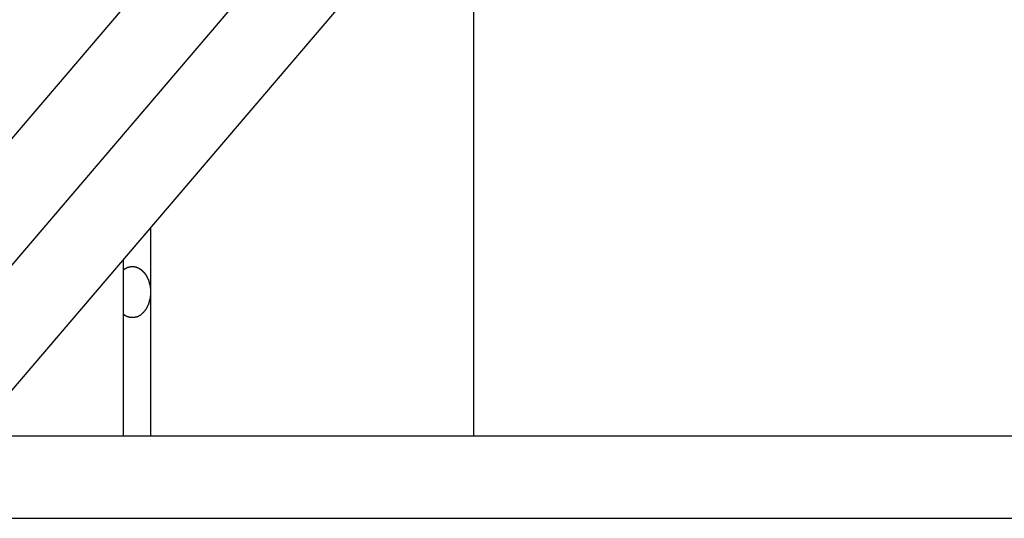
# Model space of a CAD drawing. Extents: x 8.9 to 63, y 28.7 to 65.4.
# Drawn here: x 31.7 to 32.7, y 47.1 to 47.6 of the extents above; entities that cross this region are included whole.
import ezdxf

# ---------------------------------------------------------------- set-up
doc = ezdxf.new("R2010")
doc.units = 0
doc.layers.get('0').update_dxf_attribs({"linetype": 'CONTINUOUS'})

msp = doc.modelspace()

# ---------------------------------------------------------------- linework, layer by layer
at = {"color": 0}
for points in [[(32.8234, 48.6823), (31.4831, 47.1113)], [(32.8234, 48.6823), (31.4831, 47.1113)], [(32.8234, 48.6823), (31.4831, 47.1113)], [(32.8234, 48.6823), (31.4831, 47.1113)], [(32.8234, 48.6823), (31.4831, 47.1113)], [(32.8234, 48.6823), (31.4831, 47.1113)], [(32.8234, 48.6823), (31.4831, 47.1113)], [(32.8234, 48.6823), (31.4831, 47.1113)], [(32.8234, 48.6823), (31.4831, 47.1113)], [(32.8234, 48.6823), (31.4831, 47.1113)], [(32.8234, 48.6823), (31.4831, 47.1113)], [(32.8234, 48.6823), (31.4831, 47.1113)], [(32.8234, 48.6823), (31.4831, 47.1113)], [(32.8234, 48.6823), (31.4831, 47.1113)], [(32.8234, 48.6823), (31.4831, 47.1113)], [(32.8234, 48.6823), (31.4831, 47.1113)], [(32.8234, 48.6823), (31.4831, 47.1113)], [(32.8234, 48.6823), (31.4831, 47.1113)], [(32.8234, 48.6823), (31.4831, 47.1113)], [(32.8234, 48.6823), (31.4831, 47.1113)], [(32.8234, 48.6823), (31.4831, 47.1113)], [(32.3655, 48.2691), (31.4224, 47.1641)], [(32.3655, 48.2691), (31.4224, 47.1641)], [(32.3655, 48.2691), (31.4224, 47.1641)], [(32.3655, 48.2691), (31.4224, 47.1641)], [(32.3655, 48.2691), (31.4224, 47.1641)], [(32.3655, 48.2691), (31.4224, 47.1641)], [(32.3655, 48.2691), (31.4224, 47.1641)], [(32.3655, 48.2691), (31.4224, 47.1641)], [(32.3655, 48.2691), (31.4224, 47.1641)], [(32.3655, 48.2691), (31.4224, 47.1641)], [(32.3655, 48.2691), (31.4224, 47.1641)], [(32.3655, 48.2691), (31.4224, 47.1641)], [(32.3655, 48.2691), (31.4224, 47.1641)], [(32.3655, 48.2691), (31.4224, 47.1641)], [(32.3655, 48.2691), (31.4224, 47.1641)], [(32.3655, 48.2691), (31.4224, 47.1641)], [(32.3655, 48.2691), (31.4224, 47.1641)], [(32.3655, 48.2691), (31.4224, 47.1641)], [(32.3655, 48.2691), (31.4224, 47.1641)], [(32.3655, 48.2691), (31.4224, 47.1641)], [(32.3655, 48.2691), (31.4224, 47.1641)], [(31.656, 47.1914), (32.4872, 48.1652)], [(31.656, 47.1914), (32.4872, 48.1652)], [(31.656, 47.1914), (32.4872, 48.1652)], [(31.656, 47.1914), (32.4872, 48.1652)], [(31.656, 47.1914), (32.4872, 48.1652)], [(31.656, 47.1914), (32.4872, 48.1652)], [(31.656, 47.1914), (32.4872, 48.1652)], [(31.656, 47.1914), (32.4872, 48.1652)], [(31.656, 47.1914), (32.4872, 48.1652)], [(31.656, 47.1914), (32.4872, 48.1652)], [(31.656, 47.1914), (32.4872, 48.1652)], [(31.656, 47.1914), (32.4872, 48.1652)], [(31.656, 47.1914), (32.4872, 48.1652)], [(31.656, 47.1914), (32.4872, 48.1652)], [(31.656, 47.1914), (32.4872, 48.1652)], [(31.656, 47.1914), (32.4872, 48.1652)], [(31.656, 47.1914), (32.4872, 48.1652)], [(31.656, 47.1914), (32.4872, 48.1652)], [(31.656, 47.1914), (32.4872, 48.1652)], [(31.656, 47.1914), (32.4872, 48.1652)], [(31.656, 47.1914), (32.4872, 48.1652)], [(32.1456, 47.1914), (32.1456, 47.765)], [(32.1456, 47.1914), (32.1456, 47.765)], [(32.1456, 47.1914), (32.1456, 47.765)], [(32.1456, 47.1914), (32.1456, 47.765)], [(32.1456, 47.1914), (32.1456, 47.765)], [(32.1456, 47.1914), (32.1456, 47.765)], [(32.1456, 47.1914), (32.1456, 47.765)], [(32.1456, 47.1914), (32.1456, 47.765)], [(32.1456, 47.1914), (32.1456, 47.765)], [(32.1456, 47.1914), (32.1456, 47.765)], [(32.1456, 47.1914), (32.1456, 47.765)], [(32.1456, 47.1914), (32.1456, 47.765)], [(32.1456, 47.1914), (32.1456, 47.765)], [(32.1456, 47.1914), (32.1456, 47.765)], [(32.1456, 47.1914), (32.1456, 47.765)], [(32.1456, 47.1914), (32.1456, 47.765)], [(32.1456, 47.1914), (32.1456, 47.765)], [(32.1456, 47.1914), (32.1456, 47.765)], [(32.1456, 47.1914), (32.1456, 47.765)], [(32.1456, 47.1914), (32.1456, 47.765)], [(32.1456, 47.1914), (32.1456, 47.765)], [(31.8299, 47.3951), (31.8299, 47.3951)], [(31.8299, 47.3951), (31.8299, 47.3324)], [(31.8299, 47.3951), (31.8299, 47.3324)], [(31.8299, 47.3951), (31.8299, 47.3324)], [(31.8299, 47.3951), (31.8299, 47.3324)], [(31.8299, 47.3951), (31.8299, 47.3324)], [(31.8299, 47.3951), (31.8299, 47.3324)], [(31.8299, 47.3951), (31.8299, 47.3324)], [(31.8299, 47.3951), (31.8299, 47.3324)], [(31.8299, 47.3951), (31.8299, 47.3324)], [(31.8299, 47.3951), (31.8299, 47.3324)], [(31.8299, 47.3951), (31.8299, 47.3324)], [(31.8299, 47.3951), (31.8299, 47.3324)], [(31.8299, 47.3951), (31.8299, 47.3324)], [(31.8299, 47.3951), (31.8299, 47.3324)], [(31.8299, 47.3951), (31.8299, 47.3324)], [(31.8299, 47.3951), (31.8299, 47.3324)], [(31.8299, 47.3951), (31.8299, 47.3324)], [(31.8299, 47.3951), (31.8299, 47.3324)], [(31.8299, 47.3951), (31.8299, 47.3324)], [(31.8299, 47.3951), (31.8299, 47.3324)], [(31.8299, 47.3951), (31.8299, 47.3324)], [(31.8033, 47.364), (31.8033, 47.364)], [(31.8033, 47.1914), (31.8033, 47.364)], [(31.8033, 47.1914), (31.8033, 47.364)], [(31.8033, 47.1914), (31.8033, 47.364)], [(31.8033, 47.1914), (31.8033, 47.364)], [(31.8033, 47.1914), (31.8033, 47.364)], [(31.8033, 47.1914), (31.8033, 47.364)], [(31.8033, 47.1914), (31.8033, 47.364)], [(31.8033, 47.1914), (31.8033, 47.364)], [(31.8033, 47.1914), (31.8033, 47.364)], [(31.8033, 47.1914), (31.8033, 47.364)], [(31.8033, 47.1914), (31.8033, 47.364)], [(31.8033, 47.1914), (31.8033, 47.364)], [(31.8033, 47.1914), (31.8033, 47.364)], [(31.8033, 47.1914), (31.8033, 47.364)], [(31.8033, 47.1914), (31.8033, 47.364)], [(31.8033, 47.1914), (31.8033, 47.364)], [(31.8033, 47.1914), (31.8033, 47.364)], [(31.8033, 47.1914), (31.8033, 47.364)], [(31.8033, 47.1914), (31.8033, 47.364)], [(31.8033, 47.1914), (31.8033, 47.364)], [(31.8033, 47.1914), (31.8033, 47.364)], [(31.8033, 47.3539), (31.8039, 47.3544), (31.8039, 47.3544), (31.8039, 47.3544), (31.8039, 47.3544), (31.8039, 47.3544), (31.8039, 47.3544), (31.8039, 47.3544), (31.8039, 47.3544), (31.8039, 47.3544), (31.8041, 47.3545), (31.8041, 47.3545), (31.8041, 47.3545), (31.8041, 47.3545), (31.8041, 47.3545), (31.8041, 47.3545), (31.8041, 47.3545), (31.8041, 47.3545), (31.8044, 47.3548), (31.8044, 47.3548), (31.8044, 47.3548), (31.8044, 47.3548), (31.8044, 47.3548), (31.8044, 47.3548), (31.8044, 47.3548), (31.8044, 47.3548), (31.8044, 47.3548), (31.8047, 47.3549), (31.8047, 47.3549), (31.8047, 47.3549), (31.8047, 47.3549), (31.8047, 47.3549), (31.8047, 47.3549), (31.8047, 47.3549), (31.8047, 47.3549), (31.805, 47.3552), (31.805, 47.3552), (31.805, 47.3552), (31.805, 47.3552), (31.805, 47.3552), (31.805, 47.3552), (31.805, 47.3552), (31.805, 47.3552), (31.805, 47.3552), (31.8053, 47.3552), (31.8053, 47.3552), (31.8053, 47.3552), (31.8053, 47.3552), (31.8053, 47.3552), (31.8053, 47.3552), (31.8053, 47.3552), (31.8053, 47.3552), (31.8056, 47.3555), (31.8056, 47.3555), (31.8056, 47.3555), (31.8056, 47.3555), (31.8056, 47.3555), (31.8056, 47.3555), (31.8056, 47.3555), (31.8056, 47.3555), (31.8056, 47.3555), (31.8059, 47.3556), (31.8059, 47.3556), (31.8059, 47.3556), (31.8059, 47.3556), (31.8059, 47.3556), (31.8059, 47.3556), (31.8059, 47.3556), (31.8059, 47.3556), (31.8062, 47.3559), (31.8062, 47.3559), (31.8062, 47.3559), (31.8062, 47.3559), (31.8062, 47.3559), (31.8062, 47.3559), (31.8062, 47.3559), (31.8062, 47.3559), (31.8062, 47.3559), (31.8065, 47.3559), (31.8065, 47.3559), (31.8065, 47.3559), (31.8065, 47.3559), (31.8066, 47.3559), (31.8066, 47.3559), (31.8066, 47.3559), (31.8066, 47.3559), (31.8069, 47.3562), (31.8069, 47.3562), (31.8069, 47.3562), (31.8069, 47.3562), (31.8069, 47.3562), (31.8069, 47.3562), (31.8069, 47.3562), (31.8069, 47.3562), (31.8069, 47.3562), (31.8072, 47.3562), (31.8072, 47.3562), (31.8072, 47.3562), (31.8072, 47.3562), (31.8072, 47.3562), (31.8072, 47.3562), (31.8072, 47.3562), (31.8072, 47.3562), (31.8075, 47.3565), (31.8075, 47.3565), (31.8075, 47.3565), (31.8075, 47.3565), (31.8075, 47.3565), (31.8075, 47.3565), (31.8075, 47.3565), (31.8075, 47.3565), (31.8075, 47.3565), (31.8078, 47.3565), (31.8078, 47.3565), (31.8078, 47.3565), (31.8078, 47.3565), (31.8079, 47.3565), (31.8079, 47.3565), (31.8079, 47.3565), (31.8079, 47.3565), (31.8082, 47.3567), (31.8082, 47.3567), (31.8082, 47.3567), (31.8082, 47.3567), (31.8082, 47.3567), (31.8082, 47.3567), (31.8082, 47.3567), (31.8082, 47.3567), (31.8082, 47.3567), (31.8085, 47.3567), (31.8085, 47.3567), (31.8085, 47.3567), (31.8085, 47.3567), (31.8086, 47.3567), (31.8086, 47.3567), (31.8086, 47.3567), (31.8086, 47.3567), (31.8089, 47.3569), (31.8089, 47.3569), (31.8089, 47.3569), (31.8089, 47.3569), (31.8089, 47.3569), (31.8089, 47.3569), (31.8089, 47.3569), (31.8089, 47.3569), (31.8089, 47.3569), (31.8092, 47.3569), (31.8092, 47.3569), (31.8092, 47.3569), (31.8092, 47.3569), (31.8093, 47.3569), (31.8093, 47.3569), (31.8093, 47.3569), (31.8093, 47.3569), (31.8096, 47.3571), (31.8096, 47.3571), (31.8096, 47.3571), (31.8096, 47.3571), (31.8096, 47.3571), (31.8096, 47.3571), (31.8096, 47.3571), (31.8096, 47.3571), (31.8096, 47.3571), (31.8099, 47.3571), (31.8099, 47.3571), (31.8099, 47.3571), (31.8099, 47.3571), (31.81, 47.3571), (31.81, 47.3571), (31.81, 47.3571), (31.81, 47.3571), (31.8103, 47.3572), (31.8103, 47.3572), (31.8103, 47.3572), (31.8103, 47.3572), (31.8103, 47.3572), (31.8103, 47.3572), (31.8103, 47.3572), (31.8103, 47.3572), (31.8103, 47.3572), (31.8106, 47.3572), (31.8106, 47.3572), (31.8106, 47.3572), (31.8106, 47.3572), (31.8108, 47.3572), (31.8108, 47.3572), (31.8108, 47.3572), (31.8108, 47.3572), (31.8111, 47.3573), (31.8111, 47.3573), (31.8111, 47.3573), (31.8111, 47.3573), (31.8111, 47.3573), (31.8111, 47.3573), (31.8111, 47.3573), (31.8111, 47.3573), (31.8111, 47.3573), (31.8114, 47.3573), (31.8114, 47.3573), (31.8114, 47.3573), (31.8114, 47.3573), (31.8115, 47.3573), (31.8115, 47.3573), (31.8115, 47.3573), (31.8115, 47.3573), (31.8118, 47.3574), (31.8118, 47.3574), (31.8118, 47.3574), (31.8118, 47.3574), (31.8118, 47.3574), (31.8118, 47.3574), (31.8118, 47.3574), (31.8118, 47.3574), (31.8118, 47.3574), (31.8121, 47.3574), (31.8121, 47.3574), (31.8121, 47.3574), (31.8121, 47.3574), (31.8123, 47.3574), (31.8123, 47.3574), (31.8123, 47.3574), (31.8123, 47.3574), (31.8126, 47.3574), (31.8126, 47.3574), (31.8126, 47.3573), (31.8126, 47.3573), (31.8126, 47.3573), (31.8126, 47.3573), (31.8126, 47.3573), (31.8126, 47.3573), (31.8126, 47.3573), (31.8129, 47.3573), (31.8129, 47.3573), (31.8129, 47.3573), (31.8129, 47.3573), (31.8131, 47.3573), (31.8131, 47.3573), (31.8131, 47.3573), (31.8131, 47.3573), (31.8134, 47.3573), (31.8134, 47.3573), (31.8134, 47.3572), (31.8134, 47.3572), (31.8134, 47.3572), (31.8134, 47.3572), (31.8134, 47.3572), (31.8134, 47.3572), (31.8134, 47.3572), (31.8137, 47.3572), (31.8137, 47.3572), (31.8137, 47.3572), (31.8137, 47.3572), (31.8139, 47.3572), (31.8139, 47.3572), (31.8139, 47.3572), (31.8139, 47.3572), (31.8142, 47.3572), (31.8142, 47.3572), (31.8142, 47.3571), (31.8142, 47.3571), (31.8142, 47.3571), (31.8142, 47.3571), (31.8142, 47.3571), (31.8142, 47.3571), (31.8142, 47.3571), (31.8145, 47.3571), (31.8145, 47.3571), (31.8145, 47.3571), (31.8145, 47.3571), (31.8146, 47.3571), (31.8146, 47.3571), (31.8146, 47.3571), (31.8146, 47.3571), (31.8149, 47.3571), (31.8149, 47.3571), (31.8149, 47.3569), (31.8149, 47.3569), (31.8149, 47.3569), (31.8149, 47.3569), (31.8149, 47.3569), (31.8149, 47.3569), (31.8149, 47.3569), (31.8152, 47.3569), (31.8152, 47.3569), (31.8152, 47.3569), (31.8152, 47.3569), (31.8154, 47.3569), (31.8154, 47.3569), (31.8154, 47.3569), (31.8154, 47.3569), (31.8157, 47.3569), (31.8157, 47.3569), (31.8157, 47.3566), (31.8157, 47.3566), (31.8157, 47.3566), (31.8157, 47.3566), (31.8157, 47.3566), (31.8157, 47.3566), (31.8157, 47.3566), (31.816, 47.3566), (31.816, 47.3566), (31.816, 47.3566), (31.816, 47.3566), (31.8162, 47.3566), (31.8162, 47.3566), (31.8162, 47.3566), (31.8162, 47.3566), (31.8165, 47.3566), (31.8165, 47.3566), (31.8165, 47.3563), (31.8165, 47.3563), (31.8165, 47.3563), (31.8165, 47.3563), (31.8165, 47.3563), (31.8165, 47.3563), (31.8165, 47.3563), (31.8168, 47.3563), (31.8168, 47.3563), (31.8168, 47.3563), (31.8168, 47.3563), (31.817, 47.3563), (31.817, 47.3563), (31.817, 47.3563), (31.817, 47.3563), (31.8173, 47.3563), (31.8173, 47.3563), (31.8173, 47.356), (31.8173, 47.356), (31.8173, 47.356), (31.8173, 47.356), (31.8173, 47.356), (31.8173, 47.356), (31.8173, 47.356), (31.8176, 47.356), (31.8176, 47.356), (31.8176, 47.356), (31.8176, 47.356), (31.8177, 47.356), (31.8177, 47.356), (31.8177, 47.356), (31.8177, 47.356), (31.818, 47.356), (31.818, 47.356), (31.818, 47.3557), (31.818, 47.3557), (31.818, 47.3557), (31.818, 47.3557), (31.818, 47.3557), (31.818, 47.3557), (31.818, 47.3557), (31.8183, 47.3557), (31.8183, 47.3556), (31.8183, 47.3556), (31.8183, 47.3556), (31.8185, 47.3556), (31.8185, 47.3556), (31.8185, 47.3556), (31.8185, 47.3556), (31.8188, 47.3556), (31.8188, 47.3556), (31.8188, 47.3553), (31.8188, 47.3553), (31.8188, 47.3553), (31.8188, 47.3553), (31.8188, 47.3553), (31.8188, 47.3553), (31.8188, 47.3553), (31.8191, 47.3553), (31.8191, 47.3551), (31.8191, 47.3551), (31.8191, 47.3551), (31.8193, 47.3551), (31.8193, 47.3551), (31.8193, 47.3551), (31.8193, 47.3551), (31.8196, 47.3551), (31.8196, 47.3551), (31.8196, 47.3548), (31.8196, 47.3548), (31.8196, 47.3548), (31.8196, 47.3548), (31.8196, 47.3548), (31.8196, 47.3548), (31.8196, 47.3548), (31.8199, 47.3548), (31.8199, 47.3546), (31.8199, 47.3546), (31.8199, 47.3546), (31.82, 47.3546), (31.82, 47.3546), (31.82, 47.3546), (31.82, 47.3546), (31.8203, 47.3546), (31.8203, 47.3546), (31.8203, 47.3543), (31.8203, 47.3543), (31.8203, 47.3543), (31.8203, 47.3543), (31.8203, 47.3543), (31.8203, 47.3543), (31.8203, 47.3543), (31.8206, 47.3543), (31.8206, 47.3541), (31.8206, 47.3541), (31.8206, 47.3541), (31.8207, 47.3541), (31.8207, 47.3541), (31.8207, 47.3541), (31.8207, 47.3541), (31.821, 47.3541), (31.821, 47.3541), (31.821, 47.3538), (31.821, 47.3538), (31.821, 47.3538), (31.821, 47.3538), (31.821, 47.3538), (31.821, 47.3538), (31.821, 47.3538), (31.8213, 47.3538), (31.8213, 47.3535), (31.8213, 47.3535), (31.8213, 47.3535), (31.8214, 47.3535), (31.8214, 47.3535), (31.8214, 47.3535), (31.8214, 47.3535), (31.8217, 47.3535), (31.8217, 47.3535), (31.8217, 47.3532), (31.8217, 47.3532), (31.8217, 47.3532), (31.8217, 47.3532), (31.8217, 47.3531), (31.8217, 47.3531), (31.8217, 47.3531), (31.822, 47.3531), (31.822, 47.3528), (31.822, 47.3528), (31.822, 47.3528), (31.8221, 47.3528), (31.8221, 47.3528), (31.8221, 47.3528), (31.8221, 47.3528), (31.8224, 47.3528), (31.8224, 47.3528), (31.8224, 47.3525), (31.8224, 47.3525), (31.8224, 47.3525), (31.8224, 47.3525), (31.8224, 47.3524), (31.8224, 47.3524), (31.8224, 47.3524), (31.8227, 47.3524), (31.8227, 47.3521), (31.8227, 47.3521), (31.8227, 47.3521), (31.8228, 47.3521), (31.8228, 47.3521), (31.8228, 47.3521), (31.8228, 47.3521), (31.8231, 47.3521), (31.8231, 47.3521), (31.8231, 47.3518), (31.8231, 47.3518), (31.8231, 47.3518), (31.8231, 47.3518), (31.8231, 47.3517), (31.8231, 47.3517), (31.8231, 47.3517), (31.8234, 47.3517), (31.8234, 47.3514), (31.8234, 47.3514), (31.8234, 47.3514), (31.8234, 47.3514), (31.8234, 47.3514), (31.8234, 47.3514), (31.8234, 47.3514), (31.8237, 47.3514), (31.8237, 47.3514), (31.8237, 47.3511), (31.8237, 47.3511), (31.8237, 47.3511), (31.8237, 47.3511), (31.8237, 47.351), (31.8237, 47.351), (31.8237, 47.351), (31.824, 47.351), (31.824, 47.3507), (31.824, 47.3507), (31.824, 47.3507), (31.824, 47.3507), (31.824, 47.3507), (31.824, 47.3507), (31.824, 47.3507), (31.8243, 47.3507), (31.8243, 47.3507), (31.8243, 47.3504), (31.8243, 47.3504), (31.8243, 47.3504), (31.8243, 47.3504), (31.8243, 47.3502), (31.8243, 47.3502), (31.8243, 47.3502), (31.8246, 47.3502), (31.8246, 47.3499), (31.8246, 47.3499), (31.8246, 47.3499), (31.8246, 47.3499), (31.8246, 47.3499), (31.8246, 47.3499), (31.8246, 47.3499), (31.8249, 47.3499), (31.8249, 47.3499), (31.8249, 47.3496), (31.8249, 47.3496), (31.8249, 47.3496), (31.8249, 47.3496), (31.8249, 47.3493), (31.8249, 47.3493), (31.8249, 47.3493), (31.8251, 47.3493), (31.8251, 47.349), (31.8251, 47.349), (31.8251, 47.349), (31.8251, 47.349), (31.8251, 47.349), (31.8251, 47.349), (31.8251, 47.349), (31.8254, 47.349), (31.8254, 47.349), (31.8254, 47.3487), (31.8254, 47.3487), (31.8254, 47.3487), (31.8254, 47.3487), (31.8254, 47.3485), (31.8254, 47.3485), (31.8254, 47.3485), (31.8256, 47.3485), (31.8256, 47.3482), (31.8256, 47.3482), (31.8256, 47.3482), (31.8256, 47.3482), (31.8256, 47.3482), (31.8256, 47.3482), (31.8256, 47.3482), (31.8259, 47.3482), (31.8259, 47.3482), (31.8259, 47.3479), (31.8259, 47.3479), (31.8259, 47.3479), (31.8259, 47.3479), (31.8259, 47.3476), (31.8259, 47.3476), (31.8259, 47.3476), (31.8261, 47.3476), (31.8261, 47.3473), (31.8261, 47.3473), (31.8261, 47.3473), (31.8261, 47.3473), (31.8261, 47.3473), (31.8261, 47.3473), (31.8261, 47.3473), (31.8264, 47.3473), (31.8264, 47.3473), (31.8264, 47.347), (31.8264, 47.347), (31.8264, 47.347), (31.8264, 47.347), (31.8264, 47.3467), (31.8264, 47.3467), (31.8264, 47.3467), (31.8266, 47.3467), (31.8266, 47.3464), (31.8266, 47.3464), (31.8266, 47.3464), (31.8266, 47.3464), (31.8266, 47.3464), (31.8266, 47.3464), (31.8266, 47.3464), (31.8269, 47.3464), (31.8269, 47.3464), (31.8269, 47.3461), (31.8269, 47.3461), (31.8269, 47.3461), (31.8269, 47.3461), (31.8269, 47.3458), (31.8269, 47.3458), (31.8269, 47.3458), (31.827, 47.3458), (31.827, 47.3455), (31.827, 47.3455), (31.827, 47.3455), (31.827, 47.3455), (31.827, 47.3455), (31.827, 47.3455), (31.827, 47.3455), (31.8273, 47.3455), (31.8273, 47.3455), (31.8273, 47.3452), (31.8273, 47.3452), (31.8273, 47.3452), (31.8273, 47.3452), (31.8273, 47.3449), (31.8273, 47.3449), (31.8273, 47.3449), (31.8274, 47.3449), (31.8274, 47.3446), (31.8274, 47.3446), (31.8274, 47.3446), (31.8274, 47.3446), (31.8274, 47.3445), (31.8274, 47.3445), (31.8274, 47.3445), (31.8277, 47.3445), (31.8277, 47.3445), (31.8277, 47.3442), (31.8277, 47.3442), (31.8277, 47.3442), (31.8277, 47.3442), (31.8277, 47.3439), (31.8277, 47.3439), (31.8277, 47.3439), (31.8277, 47.3439), (31.8277, 47.3436), (31.8277, 47.3436), (31.8277, 47.3436), (31.8277, 47.3436), (31.8277, 47.3436), (31.8277, 47.3436), (31.8277, 47.3436), (31.828, 47.3436), (31.828, 47.3436), (31.828, 47.3433), (31.828, 47.3433), (31.828, 47.3433), (31.828, 47.3433), (31.828, 47.343), (31.828, 47.343), (31.828, 47.343), (31.828, 47.343), (31.828, 47.3427), (31.828, 47.3427), (31.828, 47.3427), (31.828, 47.3427), (31.828, 47.3426), (31.828, 47.3426), (31.828, 47.3426), (31.8283, 47.3426), (31.8283, 47.3426), (31.8283, 47.3423), (31.8283, 47.3423), (31.8283, 47.3423), (31.8283, 47.3423), (31.8283, 47.342), (31.8283, 47.342), (31.8283, 47.342), (31.8284, 47.342), (31.8284, 47.3417), (31.8284, 47.3417), (31.8284, 47.3417), (31.8284, 47.3417), (31.8284, 47.3417), (31.8284, 47.3417), (31.8284, 47.3417), (31.8286, 47.3417), (31.8286, 47.3417), (31.8286, 47.3414), (31.8286, 47.3414), (31.8286, 47.3414), (31.8286, 47.3414), (31.8286, 47.3411), (31.8286, 47.3411), (31.8286, 47.3411), (31.8286, 47.3411), (31.8286, 47.3408), (31.8286, 47.3408), (31.8286, 47.3408), (31.8286, 47.3408), (31.8286, 47.3407), (31.8286, 47.3407), (31.8286, 47.3407), (31.8289, 47.3407), (31.8289, 47.3407), (31.8289, 47.3404), (31.8289, 47.3404), (31.8289, 47.3404), (31.8289, 47.3404), (31.8289, 47.3401), (31.8289, 47.3401), (31.8289, 47.3401), (31.8289, 47.3401), (31.8289, 47.3398), (31.8289, 47.3398), (31.8289, 47.3398), (31.8289, 47.3398), (31.8289, 47.3398), (31.8289, 47.3398), (31.8289, 47.3398), (31.8291, 47.3398), (31.8291, 47.3398), (31.8291, 47.3395), (31.8291, 47.3395), (31.8291, 47.3395), (31.8291, 47.3395), (31.8291, 47.3392), (31.8291, 47.3392), (31.8291, 47.3392), (31.8291, 47.3392), (31.8291, 47.3389), (31.8291, 47.3389), (31.8291, 47.3389), (31.8291, 47.3389), (31.8291, 47.3388), (31.8291, 47.3388), (31.8291, 47.3388), (31.8293, 47.3388), (31.8293, 47.3388), (31.8293, 47.3385), (31.8293, 47.3385), (31.8293, 47.3385), (31.8293, 47.3385), (31.8293, 47.3382), (31.8293, 47.3382), (31.8293, 47.3382), (31.8293, 47.3382), (31.8293, 47.3379), (31.8293, 47.3379), (31.8293, 47.3379), (31.8293, 47.3379), (31.8293, 47.3379), (31.8293, 47.3379), (31.8293, 47.3379), (31.8295, 47.3379), (31.8295, 47.3379), (31.8295, 47.3376), (31.8295, 47.3376), (31.8295, 47.3376), (31.8295, 47.3376), (31.8295, 47.3373), (31.8295, 47.3373), (31.8295, 47.3373), (31.8295, 47.3373), (31.8295, 47.337), (31.8295, 47.337), (31.8295, 47.337), (31.8295, 47.337), (31.8295, 47.337), (31.8295, 47.337), (31.8295, 47.337), (31.8296, 47.337), (31.8296, 47.337), (31.8296, 47.3367), (31.8296, 47.3367), (31.8296, 47.3367), (31.8296, 47.3367), (31.8296, 47.3364), (31.8296, 47.3364), (31.8296, 47.3364), (31.8296, 47.3364), (31.8296, 47.3361), (31.8296, 47.3361), (31.8296, 47.3361), (31.8296, 47.3361), (31.8296, 47.336), (31.8296, 47.336), (31.8296, 47.336), (31.8297, 47.336), (31.8297, 47.336), (31.8297, 47.3357), (31.8297, 47.3357), (31.8297, 47.3354), (31.8297, 47.3354), (31.8297, 47.3351), (31.8297, 47.3351), (31.8297, 47.3351), (31.8297, 47.3351), (31.8297, 47.3348), (31.8297, 47.3348), (31.8297, 47.3347), (31.8297, 47.3347), (31.8297, 47.3344), (31.8297, 47.3344), (31.8297, 47.3344), (31.8298, 47.3344), (31.8298, 47.3344), (31.8298, 47.3341), (31.8298, 47.3341), (31.8298, 47.3338), (31.8298, 47.3338), (31.8298, 47.3335), (31.8298, 47.3335), (31.8298, 47.3333), (31.8298, 47.3333), (31.8298, 47.333), (31.8298, 47.333), (31.8298, 47.3327), (31.8298, 47.3327), (31.8298, 47.3324), (31.8298, 47.3324), (31.8298, 47.3324), (31.8299, 47.3324)], [(31.8299, 47.3324), (31.8299, 47.3315), (31.8299, 47.3315), (31.8299, 47.3312), (31.8299, 47.3312), (31.8299, 47.3312), (31.8299, 47.3312), (31.8299, 47.3309), (31.8299, 47.3309), (31.8299, 47.3309), (31.8299, 47.3309), (31.8299, 47.3306), (31.8299, 47.3306), (31.8299, 47.3306), (31.8299, 47.3306), (31.8299, 47.3306), (31.8299, 47.3306), (31.8299, 47.3306), (31.8299, 47.3306), (31.8299, 47.3306), (31.8298, 47.3303), (31.8298, 47.3303), (31.8298, 47.3303), (31.8298, 47.3303), (31.8298, 47.33), (31.8298, 47.33), (31.8298, 47.33), (31.8298, 47.33), (31.8298, 47.3297), (31.8298, 47.3297), (31.8298, 47.3297), (31.8298, 47.3297), (31.8298, 47.3297), (31.8298, 47.3297), (31.8298, 47.3297), (31.8298, 47.3297), (31.8298, 47.3297), (31.8297, 47.3294), (31.8297, 47.3294), (31.8297, 47.3294), (31.8297, 47.3294), (31.8297, 47.3291), (31.8297, 47.3291), (31.8297, 47.3291), (31.8297, 47.3291), (31.8297, 47.3288), (31.8297, 47.3288), (31.8297, 47.3288), (31.8297, 47.3288), (31.8297, 47.3288), (31.8297, 47.3288), (31.8297, 47.3288), (31.8297, 47.3288), (31.8297, 47.3288), (31.8296, 47.3285), (31.8296, 47.3285), (31.8296, 47.3285), (31.8296, 47.3285), (31.8296, 47.3282), (31.8296, 47.3282), (31.8296, 47.3282), (31.8296, 47.3282), (31.8296, 47.3279), (31.8296, 47.3279), (31.8296, 47.3279), (31.8296, 47.3279), (31.8296, 47.3278), (31.8296, 47.3278), (31.8296, 47.3278), (31.8296, 47.3278), (31.8296, 47.3278), (31.8295, 47.3275), (31.8295, 47.3275), (31.8295, 47.3275), (31.8295, 47.3275), (31.8295, 47.3272), (31.8295, 47.3272), (31.8295, 47.3272), (31.8295, 47.3272), (31.8295, 47.3269), (31.8295, 47.3269), (31.8295, 47.3269), (31.8295, 47.3269), (31.8295, 47.3269), (31.8295, 47.3269), (31.8295, 47.3269), (31.8295, 47.3269), (31.8295, 47.3269), (31.8293, 47.3266), (31.8293, 47.3266), (31.8293, 47.3266), (31.8293, 47.3266), (31.8293, 47.3263), (31.8293, 47.3263), (31.8293, 47.3263), (31.8293, 47.3263), (31.8293, 47.326), (31.8293, 47.326), (31.8293, 47.326), (31.8293, 47.326), (31.8293, 47.3259), (31.8293, 47.3259), (31.8293, 47.3259), (31.8293, 47.3259), (31.8293, 47.3259), (31.8291, 47.3256), (31.8291, 47.3256), (31.8291, 47.3256), (31.8291, 47.3256), (31.8291, 47.3253), (31.8291, 47.3253), (31.8291, 47.3253), (31.8291, 47.3253), (31.8291, 47.325), (31.8291, 47.325), (31.8291, 47.325), (31.8291, 47.325), (31.8291, 47.325), (31.8291, 47.325), (31.8291, 47.325), (31.8291, 47.325), (31.8291, 47.325), (31.8289, 47.3247), (31.8289, 47.3247), (31.8289, 47.3247), (31.8289, 47.3247), (31.8289, 47.3244), (31.8289, 47.3244), (31.8289, 47.3244), (31.8289, 47.3244), (31.8289, 47.3241), (31.8289, 47.3241), (31.8289, 47.3241), (31.8289, 47.3241), (31.8289, 47.324), (31.8289, 47.324), (31.8289, 47.324), (31.8289, 47.324), (31.8289, 47.324), (31.8286, 47.3237), (31.8286, 47.3237), (31.8286, 47.3237), (31.8286, 47.3237), (31.8286, 47.3234), (31.8286, 47.3234), (31.8286, 47.3234), (31.8286, 47.3234), (31.8286, 47.3231), (31.8286, 47.3231), (31.8286, 47.3231), (31.8286, 47.3231), (31.8286, 47.3231), (31.8286, 47.3231), (31.8286, 47.3231), (31.8286, 47.3231), (31.8286, 47.3231), (31.8284, 47.3228), (31.8284, 47.3228), (31.8284, 47.3228), (31.8284, 47.3228), (31.8284, 47.3225), (31.8284, 47.3225), (31.8284, 47.3225), (31.8284, 47.3225), (31.8283, 47.3222), (31.8283, 47.3222), (31.8283, 47.3222), (31.8283, 47.3222), (31.8283, 47.3221), (31.8283, 47.3221), (31.8283, 47.3221), (31.8283, 47.3221), (31.8283, 47.3221), (31.828, 47.3218), (31.828, 47.3218), (31.828, 47.3218), (31.828, 47.3218), (31.828, 47.3215), (31.828, 47.3215), (31.828, 47.3215), (31.828, 47.3215), (31.828, 47.3212), (31.828, 47.3212), (31.828, 47.3212), (31.828, 47.3212), (31.828, 47.3212), (31.828, 47.3212), (31.828, 47.3212), (31.828, 47.3212), (31.828, 47.3212), (31.8277, 47.3209), (31.8277, 47.3209), (31.8277, 47.3209), (31.8277, 47.3209), (31.8277, 47.3206), (31.8277, 47.3206), (31.8277, 47.3206), (31.8277, 47.3206), (31.8277, 47.3203), (31.8277, 47.3203), (31.8277, 47.3203), (31.8277, 47.3203), (31.8277, 47.3202), (31.8277, 47.3202), (31.8277, 47.3202), (31.8277, 47.3202), (31.8277, 47.3202), (31.8274, 47.3199), (31.8274, 47.3199), (31.8274, 47.3199), (31.8274, 47.3199), (31.8274, 47.3196), (31.8274, 47.3196), (31.8274, 47.3196), (31.8274, 47.3196), (31.8273, 47.3193), (31.8273, 47.3193), (31.8273, 47.3193), (31.8273, 47.3193), (31.8273, 47.3193), (31.8273, 47.3193), (31.8273, 47.3193), (31.8273, 47.3193), (31.8273, 47.3193), (31.827, 47.319), (31.827, 47.319), (31.827, 47.319), (31.827, 47.319), (31.827, 47.3187), (31.827, 47.3187), (31.827, 47.3187), (31.827, 47.3187), (31.8269, 47.3184), (31.8269, 47.3184), (31.8269, 47.3184), (31.8269, 47.3184), (31.8269, 47.3184), (31.8269, 47.3184), (31.8269, 47.3184), (31.8269, 47.3184), (31.8269, 47.3184), (31.8266, 47.3181), (31.8266, 47.3181), (31.8266, 47.3181), (31.8266, 47.3181), (31.8266, 47.3178), (31.8266, 47.3178), (31.8266, 47.3178), (31.8266, 47.3178), (31.8264, 47.3175), (31.8264, 47.3175), (31.8264, 47.3175), (31.8264, 47.3175), (31.8264, 47.3175), (31.8264, 47.3175), (31.8264, 47.3175), (31.8264, 47.3175), (31.8264, 47.3175), (31.8261, 47.3172), (31.8261, 47.3172), (31.8261, 47.3172), (31.8261, 47.3172), (31.8261, 47.3169), (31.8261, 47.3169), (31.8261, 47.3169), (31.8261, 47.3169), (31.8259, 47.3166), (31.8259, 47.3166), (31.8259, 47.3166), (31.8259, 47.3166), (31.8259, 47.3166), (31.8259, 47.3166), (31.8259, 47.3166), (31.8259, 47.3166), (31.8259, 47.3166), (31.8256, 47.3163), (31.8256, 47.3163), (31.8256, 47.3163), (31.8256, 47.3163), (31.8256, 47.316), (31.8256, 47.316), (31.8256, 47.316), (31.8256, 47.316), (31.8254, 47.3157), (31.8254, 47.3157), (31.8254, 47.3157), (31.8254, 47.3157), (31.8254, 47.3157), (31.8254, 47.3157), (31.8254, 47.3157), (31.8254, 47.3157), (31.8254, 47.3157), (31.8251, 47.3154), (31.8251, 47.3154), (31.8251, 47.3154), (31.8251, 47.3154), (31.8251, 47.3152), (31.8251, 47.3152), (31.8251, 47.3152), (31.8251, 47.3152), (31.8249, 47.3149), (31.8249, 47.3149), (31.8249, 47.3149), (31.8249, 47.3149), (31.8249, 47.3149), (31.8249, 47.3149), (31.8249, 47.3149), (31.8249, 47.3149), (31.8249, 47.3149), (31.8246, 47.3146), (31.8246, 47.3146), (31.8246, 47.3146), (31.8246, 47.3146), (31.8246, 47.3144), (31.8246, 47.3144), (31.8246, 47.3144), (31.8246, 47.3144), (31.8243, 47.3141), (31.8243, 47.3141), (31.8243, 47.3141), (31.8243, 47.3141), (31.8243, 47.3141), (31.8243, 47.3141), (31.8243, 47.3141), (31.8243, 47.3141), (31.8243, 47.3141), (31.824, 47.3138), (31.824, 47.3138), (31.824, 47.3138), (31.824, 47.3138), (31.824, 47.3136), (31.824, 47.3136), (31.824, 47.3136), (31.824, 47.3136), (31.8237, 47.3133), (31.8237, 47.3133), (31.8237, 47.3133), (31.8237, 47.3133), (31.8237, 47.3133), (31.8237, 47.3133), (31.8237, 47.3133), (31.8237, 47.3133), (31.8237, 47.3133), (31.8234, 47.313), (31.8234, 47.313), (31.8234, 47.313), (31.8234, 47.313), (31.8234, 47.3129), (31.8234, 47.3129), (31.8234, 47.3129), (31.8234, 47.3129), (31.8231, 47.3126), (31.8231, 47.3126), (31.8231, 47.3126), (31.8231, 47.3126), (31.8231, 47.3126), (31.8231, 47.3126), (31.8231, 47.3126), (31.8231, 47.3126), (31.8231, 47.3126), (31.8228, 47.3123), (31.8228, 47.3123), (31.8228, 47.3123), (31.8228, 47.3123), (31.8227, 47.3122), (31.8227, 47.3122), (31.8227, 47.3122), (31.8227, 47.3122), (31.8224, 47.3119), (31.8224, 47.3119), (31.8224, 47.3119), (31.8224, 47.3119), (31.8224, 47.3119), (31.8224, 47.3119), (31.8224, 47.3119), (31.8224, 47.3119), (31.8224, 47.3119), (31.8221, 47.3116), (31.8221, 47.3116), (31.8221, 47.3116), (31.8221, 47.3116), (31.822, 47.3116), (31.822, 47.3116), (31.822, 47.3116), (31.822, 47.3116), (31.8217, 47.3113), (31.8217, 47.3113), (31.8217, 47.3113), (31.8217, 47.3113), (31.8217, 47.3113), (31.8217, 47.3113), (31.8217, 47.3113), (31.8217, 47.3113), (31.8217, 47.3113), (31.8214, 47.311), (31.8214, 47.311), (31.8214, 47.311), (31.8214, 47.311), (31.8213, 47.311), (31.8213, 47.311), (31.8213, 47.311), (31.8213, 47.311), (31.821, 47.3107), (31.821, 47.3107), (31.821, 47.3107), (31.821, 47.3107), (31.821, 47.3107), (31.821, 47.3107), (31.821, 47.3107), (31.821, 47.3107), (31.821, 47.3107), (31.8207, 47.3104), (31.8207, 47.3104), (31.8207, 47.3104), (31.8207, 47.3104), (31.8206, 47.3104), (31.8206, 47.3104), (31.8206, 47.3104), (31.8206, 47.3104), (31.8203, 47.3101), (31.8203, 47.3101), (31.8203, 47.3101), (31.8203, 47.3101), (31.8203, 47.3101), (31.8203, 47.3101), (31.8203, 47.3101), (31.8203, 47.3101), (31.8203, 47.3101), (31.82, 47.3098), (31.82, 47.3098), (31.82, 47.3098), (31.82, 47.3098), (31.8199, 47.3098), (31.8199, 47.3098), (31.8199, 47.3098), (31.8199, 47.3098), (31.8196, 47.3096), (31.8196, 47.3096), (31.8196, 47.3096), (31.8196, 47.3096), (31.8196, 47.3096), (31.8196, 47.3096), (31.8196, 47.3096), (31.8196, 47.3096), (31.8196, 47.3096), (31.8193, 47.3093), (31.8193, 47.3093), (31.8193, 47.3093), (31.8193, 47.3093), (31.8191, 47.3093), (31.8191, 47.3093), (31.8191, 47.3093), (31.8191, 47.3093), (31.8188, 47.3092), (31.8188, 47.3092), (31.8188, 47.3092), (31.8188, 47.3092), (31.8188, 47.3092), (31.8188, 47.3092), (31.8188, 47.3092), (31.8188, 47.3092), (31.8188, 47.3092), (31.8185, 47.3089), (31.8185, 47.3089), (31.8185, 47.3089), (31.8185, 47.3089), (31.8183, 47.3089), (31.8183, 47.3089), (31.8183, 47.3089), (31.8183, 47.3089), (31.818, 47.3088), (31.818, 47.3088), (31.818, 47.3088), (31.818, 47.3088), (31.818, 47.3088), (31.818, 47.3088), (31.818, 47.3088), (31.818, 47.3088), (31.818, 47.3088), (31.8177, 47.3085), (31.8177, 47.3085), (31.8177, 47.3085), (31.8177, 47.3085), (31.8176, 47.3085), (31.8176, 47.3085), (31.8176, 47.3085), (31.8176, 47.3085), (31.8173, 47.3084), (31.8173, 47.3084), (31.8173, 47.3084), (31.8173, 47.3084), (31.8173, 47.3084), (31.8173, 47.3084), (31.8173, 47.3084), (31.8173, 47.3084), (31.8173, 47.3084), (31.817, 47.3081), (31.817, 47.3081), (31.817, 47.3081), (31.817, 47.3081), (31.8168, 47.3081), (31.8168, 47.3081), (31.8168, 47.3081), (31.8168, 47.3081), (31.8165, 47.3081), (31.8165, 47.3081), (31.8165, 47.3081), (31.8165, 47.3081), (31.8165, 47.3081), (31.8165, 47.3081), (31.8165, 47.3081), (31.8165, 47.3081), (31.8165, 47.3081), (31.8162, 47.3079), (31.8162, 47.3079), (31.8162, 47.3079), (31.8162, 47.3079), (31.816, 47.3079), (31.816, 47.3079), (31.816, 47.3079), (31.816, 47.3079), (31.8157, 47.3079), (31.8157, 47.3079), (31.8157, 47.3079), (31.8157, 47.3079), (31.8157, 47.3079), (31.8157, 47.3079), (31.8157, 47.3079), (31.8157, 47.3079), (31.8157, 47.3079), (31.8154, 47.3077), (31.8154, 47.3077), (31.8154, 47.3077), (31.8154, 47.3077), (31.8152, 47.3077), (31.8152, 47.3077), (31.8152, 47.3077), (31.8152, 47.3077), (31.8149, 47.3077), (31.8149, 47.3077), (31.8149, 47.3077), (31.8149, 47.3077), (31.8149, 47.3077), (31.8149, 47.3077), (31.8149, 47.3077), (31.8149, 47.3077), (31.8149, 47.3077), (31.8146, 47.3075), (31.8146, 47.3075), (31.8146, 47.3075), (31.8146, 47.3075), (31.8145, 47.3075), (31.8145, 47.3075), (31.8145, 47.3075), (31.8145, 47.3075), (31.8142, 47.3075), (31.8142, 47.3075), (31.8142, 47.3075), (31.8142, 47.3075), (31.8142, 47.3075), (31.8142, 47.3075), (31.8142, 47.3075), (31.8142, 47.3075), (31.8142, 47.3075), (31.8139, 47.3074), (31.8139, 47.3074), (31.8139, 47.3074), (31.8139, 47.3074), (31.8137, 47.3074), (31.8137, 47.3074), (31.8137, 47.3074), (31.8137, 47.3074), (31.8134, 47.3074), (31.8134, 47.3074), (31.8134, 47.3074), (31.8134, 47.3074), (31.8134, 47.3074), (31.8134, 47.3074), (31.8134, 47.3074), (31.8134, 47.3074), (31.8134, 47.3074), (31.8131, 47.3074), (31.8131, 47.3074), (31.8131, 47.3074), (31.8131, 47.3074), (31.8129, 47.3074), (31.8129, 47.3074), (31.8129, 47.3074), (31.8129, 47.3074), (31.8126, 47.3074), (31.8126, 47.3074), (31.8126, 47.3074), (31.8126, 47.3074), (31.8126, 47.3074), (31.8126, 47.3074), (31.8126, 47.3074), (31.8126, 47.3074), (31.8126, 47.3074), (31.8123, 47.3074), (31.8123, 47.3074), (31.8123, 47.3074), (31.8123, 47.3074), (31.8121, 47.3074), (31.8121, 47.3074), (31.8121, 47.3074), (31.8121, 47.3074), (31.8118, 47.3074), (31.8118, 47.3074), (31.8118, 47.3074), (31.8118, 47.3074), (31.8118, 47.3074), (31.8118, 47.3074), (31.8118, 47.3074), (31.8118, 47.3074), (31.8118, 47.3074), (31.8115, 47.3074), (31.8115, 47.3074), (31.8115, 47.3074), (31.8115, 47.3074), (31.8114, 47.3074), (31.8114, 47.3074), (31.8114, 47.3074), (31.8114, 47.3074), (31.8111, 47.3074), (31.8111, 47.3074), (31.8111, 47.3074), (31.8111, 47.3074), (31.8111, 47.3074), (31.8111, 47.3074), (31.8111, 47.3074), (31.8111, 47.3074), (31.8111, 47.3074), (31.8108, 47.3074), (31.8108, 47.3074), (31.8108, 47.3074), (31.8108, 47.3074), (31.8106, 47.3074), (31.8106, 47.3074), (31.8106, 47.3074), (31.8106, 47.3074), (31.8103, 47.3074), (31.8103, 47.3074), (31.8103, 47.3074), (31.8103, 47.3074), (31.8103, 47.3074), (31.8103, 47.3074), (31.8103, 47.3074), (31.8103, 47.3075), (31.8103, 47.3075), (31.81, 47.3075), (31.81, 47.3075), (31.81, 47.3075), (31.81, 47.3075), (31.8099, 47.3075), (31.8099, 47.3075), (31.8099, 47.3075), (31.8099, 47.3075), (31.8096, 47.3075), (31.8096, 47.3075), (31.8096, 47.3075), (31.8096, 47.3075), (31.8096, 47.3075), (31.8096, 47.3075), (31.8096, 47.3075), (31.8096, 47.3076), (31.8096, 47.3076), (31.8093, 47.3076), (31.8093, 47.3076), (31.8093, 47.3076), (31.8093, 47.3076), (31.8092, 47.3076), (31.8092, 47.3076), (31.8092, 47.3076), (31.8092, 47.3076), (31.8089, 47.3076), (31.8089, 47.3076), (31.8089, 47.3076), (31.8089, 47.3076), (31.8089, 47.3076), (31.8089, 47.3076), (31.8089, 47.3076), (31.8089, 47.3078), (31.8089, 47.3078), (31.8086, 47.3078), (31.8086, 47.3078), (31.8086, 47.3078), (31.8086, 47.3078), (31.8085, 47.3078), (31.8085, 47.3078), (31.8085, 47.3078), (31.8085, 47.3078), (31.8082, 47.3078), (31.8082, 47.3078), (31.8082, 47.3078), (31.8082, 47.3078), (31.8082, 47.3078), (31.8082, 47.3078), (31.8082, 47.3078), (31.8082, 47.308), (31.8082, 47.308), (31.8079, 47.308), (31.8079, 47.308), (31.8079, 47.308), (31.8079, 47.308), (31.8078, 47.308), (31.8078, 47.308), (31.8078, 47.308), (31.8078, 47.308), (31.8075, 47.308), (31.8075, 47.308), (31.8075, 47.308), (31.8075, 47.308), (31.8075, 47.308), (31.8075, 47.308), (31.8075, 47.308), (31.8075, 47.3083), (31.8075, 47.3083), (31.8072, 47.3083), (31.8072, 47.3083), (31.8072, 47.3083), (31.8072, 47.3083), (31.8072, 47.3083), (31.8072, 47.3083), (31.8072, 47.3083), (31.8072, 47.3083), (31.8069, 47.3083), (31.8069, 47.3083), (31.8069, 47.3083), (31.8069, 47.3083), (31.8069, 47.3083), (31.8069, 47.3083), (31.8069, 47.3083), (31.8069, 47.3086), (31.8069, 47.3086), (31.8066, 47.3086), (31.8066, 47.3086), (31.8066, 47.3086), (31.8066, 47.3086), (31.8066, 47.3086), (31.8066, 47.3086), (31.8066, 47.3086), (31.8066, 47.3086), (31.8063, 47.3086), (31.8063, 47.3086), (31.8063, 47.3086), (31.8063, 47.3086), (31.8063, 47.3086), (31.8063, 47.3086), (31.8063, 47.3086), (31.8063, 47.3088), (31.8063, 47.3088), (31.806, 47.3088), (31.806, 47.3088), (31.806, 47.3088), (31.806, 47.3088), (31.8059, 47.3088), (31.8059, 47.3088), (31.8059, 47.3088), (31.8059, 47.3089), (31.8056, 47.3089), (31.8056, 47.3089), (31.8056, 47.3089), (31.8056, 47.3089), (31.8056, 47.3089), (31.8056, 47.3089), (31.8056, 47.3089), (31.8056, 47.3092), (31.8056, 47.3092), (31.8053, 47.3092), (31.8053, 47.3092), (31.8053, 47.3092), (31.8053, 47.3092), (31.805, 47.3092), (31.805, 47.3092), (31.805, 47.3092), (31.805, 47.3095), (31.8047, 47.3095), (31.8047, 47.3095), (31.8047, 47.3095), (31.8047, 47.3096), (31.8046, 47.3096), (31.8046, 47.3096), (31.8046, 47.3096), (31.8046, 47.3099), (31.8046, 47.3099), (31.8043, 47.3099), (31.8043, 47.3099), (31.8042, 47.3099), (31.8042, 47.31), (31.8039, 47.31), (31.8039, 47.31), (31.8039, 47.31), (31.8039, 47.3103), (31.8036, 47.3103), (31.8036, 47.3103), (31.8036, 47.3103), (31.8036, 47.3106), (31.8033, 47.3106), (31.8033, 47.3106), (31.8033, 47.3106), (31.8033, 47.3109)], [(31.8299, 47.3324), (31.8299, 47.3324)], [(31.8299, 47.3324), (31.8299, 47.3324)], [(31.8299, 47.3324), (31.8299, 47.1914)], [(31.8299, 47.3324), (31.8299, 47.1914)], [(31.8299, 47.3324), (31.8299, 47.1914)], [(31.8299, 47.3324), (31.8299, 47.1914)], [(31.8299, 47.3324), (31.8299, 47.1914)], [(31.8299, 47.3324), (31.8299, 47.1914)], [(31.8299, 47.3324), (31.8299, 47.1914)], [(31.8299, 47.3324), (31.8299, 47.1914)], [(31.8299, 47.3324), (31.8299, 47.1914)], [(31.8299, 47.3324), (31.8299, 47.1914)], [(31.8299, 47.3324), (31.8299, 47.1914)], [(31.8299, 47.3324), (31.8299, 47.1914)], [(31.8299, 47.3324), (31.8299, 47.1914)], [(31.8299, 47.3324), (31.8299, 47.1914)], [(31.8299, 47.3324), (31.8299, 47.1914)], [(31.8299, 47.3324), (31.8299, 47.1914)], [(31.8299, 47.3324), (31.8299, 47.1914)], [(31.8299, 47.3324), (31.8299, 47.1914)], [(31.8299, 47.3324), (31.8299, 47.1914)], [(31.8299, 47.3324), (31.8299, 47.1914)], [(31.8299, 47.3324), (31.8299, 47.1914)], [(36.9611, 47.1914), (31.4952, 47.1914)], [(36.9611, 47.1914), (31.4952, 47.1914)], [(36.9611, 47.1914), (31.4952, 47.1914)], [(36.9611, 47.1914), (31.4952, 47.1914)], [(36.9611, 47.1914), (31.4952, 47.1914)], [(36.9611, 47.1914), (31.4952, 47.1914)], [(36.9611, 47.1914), (31.4952, 47.1914)], [(36.9611, 47.1914), (31.4952, 47.1914)], [(36.9611, 47.1914), (31.4952, 47.1914)], [(36.9611, 47.1914), (31.4952, 47.1914)], [(36.9611, 47.1914), (31.4952, 47.1914)], [(36.9611, 47.1914), (31.4952, 47.1914)], [(36.9611, 47.1914), (31.4952, 47.1914)], [(36.9611, 47.1914), (31.4952, 47.1914)], [(36.9611, 47.1914), (31.4952, 47.1914)], [(36.9611, 47.1914), (31.4952, 47.1914)], [(36.9611, 47.1914), (31.4952, 47.1914)], [(36.9611, 47.1914), (31.4952, 47.1914)], [(36.9611, 47.1914), (31.4952, 47.1914)], [(36.9611, 47.1914), (31.4952, 47.1914)], [(36.9611, 47.1914), (31.4952, 47.1914)], [(31.8033, 47.1914), (31.8033, 47.1914)], [(31.8299, 47.1914), (31.8299, 47.1914)], [(32.1456, 47.1914), (32.1456, 47.1914)], [(31.4831, 47.1113), (36.9986, 47.1113)], [(31.4831, 47.1113), (36.9986, 47.1113)], [(31.4831, 47.1113), (36.9986, 47.1113)], [(31.4831, 47.1113), (36.9986, 47.1113)], [(31.4831, 47.1113), (36.9986, 47.1113)], [(31.4831, 47.1113), (36.9986, 47.1113)], [(31.4831, 47.1113), (36.9986, 47.1113)], [(31.4831, 47.1113), (36.9986, 47.1113)], [(31.4831, 47.1113), (36.9986, 47.1113)], [(31.4831, 47.1113), (36.9986, 47.1113)], [(31.4831, 47.1113), (36.9986, 47.1113)], [(31.4831, 47.1113), (36.9986, 47.1113)], [(31.4831, 47.1113), (36.9986, 47.1113)], [(31.4831, 47.1113), (36.9986, 47.1113)], [(31.4831, 47.1113), (36.9986, 47.1113)], [(31.4831, 47.1113), (36.9986, 47.1113)], [(31.4831, 47.1113), (36.9986, 47.1113)], [(31.4831, 47.1113), (36.9986, 47.1113)], [(31.4831, 47.1113), (36.9986, 47.1113)], [(31.4831, 47.1113), (36.9986, 47.1113)], [(31.4831, 47.1113), (36.9986, 47.1113)]]:
    msp.add_lwpolyline(points, dxfattribs=at)

doc.saveas('drawing.dxf')
